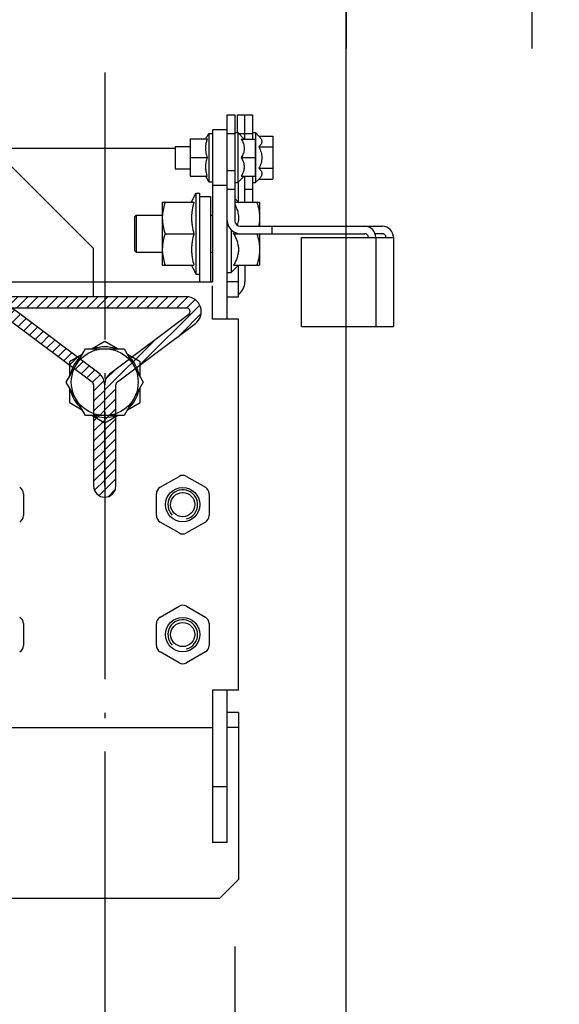
# Model space of a CAD drawing. Units: inches. Extents: x 382 to 6396, y 316 to 4569.
# Drawn here: x 1396 to 1541, y 3239 to 3504 of the extents above; entities that cross this region are included whole.
import ezdxf

# ---------------------------------------------------------------- set-up
doc = ezdxf.new("R2010")
doc.units = ezdxf.units.IN
doc.header["$MEASUREMENT"] = 0
doc.linetypes.add('ACAD_ISO04W100', pattern=[30.5, 24, -3, 0.5, -3])
doc.layers.add('Quote', color=2, linetype='Continuous')
doc.styles.add('QUOTE', font='arial.ttf', dxfattribs={"height": 30})
doc.dimstyles.new('1_10', dxfattribs={"dimtxt": 30, "dimasz": 40, "dimexe": 20, "dimexo": 20, "dimgap": 10, "dimtad": 1, "dimdec": 0, "dimzin": 3, "dimdsep": 46, "dimtxsty": 'QUOTE', "dimcen": 2.5, "dimadec": 0, "dimazin": 0, "dimtfac": 1, "dimtdec": 0, "dimtmove": 0, "dimatfit": 3, "dimfxl": 1, "dimtolj": 1, "dimtzin": 1, "dimarcsym": 0})

# ---------------------------------------------------------------- blocks, each defined once
blk = doc.blocks.new('A$C45ED3726')
at = {"color": 0, "linetype": 'Continuous'}
for p, q in [((70, 1.9), (70, 84.9)), ((32, 26.9), (57, 1.9)), ((70, 1.9), (57, 1.9))]:
    blk.add_line(p, q, dxfattribs=at)
blk = doc.blocks.new('guia_home')
h = blk.add_hatch()
h.set_pattern_fill('ANSI31', color=4, scale=0.6)
h.set_pattern_definition([(45, (26784.323, -11679.418), (-1.34703842, 1.34703842), [])])
h.paths.add_polyline_path([(-23.96, 47.2, 0.162134), (-26.36, 48), (-78.66, 48, 0.162261), (-81.06, 47.2), (-103.42, 30.44, 0.237417), (-104.99, 27.25), (-104.99, 14), (-105, 14), (-105, 27.26, 0.236094), (-106.6, 30.45), (-127.58, 46.17, -0.243124), (-128, 47.03, -0.40658), (-127, 48), (-78.66, 48), (-69, 48), (-69, 51), (-127, 51, 0.40658), (-131, 47.1, 0.243124), (-129.38, 43.77), (-108.4, 28.05, -0.236216), (-108, 27.25), (-108, 14, 1), (-102, 14), (-102, 27.25, -0.236085), (-101.6, 28.05), (-79.26, 44.8, -0.162261), (-78.66, 45), (-26.36, 45, -0.162134), (-25.76, 44.8), (-3.4, 28.05, -0.236216), (-3, 27.25), (-3, 0, 1), (3, 0), (3, 27.25, -0.236085), (3.4, 28.05), (24.4, 43.8, 0.720784), (22, 51), (-36, 51), (-36, 48), (-26.36, 48), (22, 48, -0.720784), (22.6, 46.2), (1.58, 30.44, 0.237417), (0.01, 27.25), (0.01, 0), (-0.01, 0), (-0.01, 27.31, 0.234906), (-1.6, 30.45)])
at = {"color": 4, "linetype": 'Continuous'}
for p, q in [((-69, 51), (-127, 51)), ((-69, 48), (-69, 51)), ((22, 51), (-36, 51)), ((-36, 51), (-36, 48)), ((-78.66, 48), (-127, 48)), ((-26.36, 48), (-78.66, 48)), ((-26.36, 48), (22, 48)), ((-127.58, 46.17), (-106.6, 30.45)), ((-103.4, 30.45), (-81.06, 47.2)), ((-1.6, 30.45), (-23.96, 47.2)), ((22.6, 46.2), (1.6, 30.45)), ((-129.38, 43.77), (-108.4, 28.05)), ((-101.6, 28.05), (-79.26, 44.8)), ((-78.66, 45), (-26.36, 45)), ((-25.76, 44.8), (-3.4, 28.05)), ((3.4, 28.05), (24.4, 43.8)), ((-108, 27.25), (-108, 14)), ((-105, 14), (-105, 27.25)), ((-104.99, 14), (-104.99, 27.25)), ((-102, 14), (-102, 27.25)), ((-3, 27.25), (-3, 0)), ((-0.01, 0), (-0.01, 27.25)), ((0.01, 0), (0.01, 27.25)), ((3, 0), (3, 27.25))]:
    blk.add_line(p, q, dxfattribs=at)
at = {"color": 4}
for p, q in [((-105, 14), (-104.99, 14)), ((-0.01, 0), (0.01, 0))]:
    blk.add_line(p, q, dxfattribs=at)
at = {"color": 4, "linetype": 'Continuous'}
for centre, radius, start, end in [((-127, 47), 4, 90, 178.5028), ((22, 47), 4, 306.8662, 90), ((-127, 47), 1, 90, 178.5028), ((-78.66, 44), 4, 90, 126.8662), ((-26.36, 44), 4, 53.1622, 90), ((22, 47), 1, 306.8662, 90), ((-126.96, 47), 4.04, 178.5028, 233.1622), ((-126.96, 47), 1.04, 178.5028, 233.1622), ((-78.66, 44), 1, 90, 126.8662), ((-26.36, 44), 1, 53.1622, 90), ((-109, 27.25), 4, 359.9576, 53.1782), ((-101.04, 27.28), 3.95, 126.7058, 180.4494), ((-3.96, 27.28), 3.95, 359.5553, 53.3225), ((3.96, 27.28), 3.95, 126.7058, 180.4494), ((-109, 27.25), 1, 0, 53.1622), ((-101, 27.25), 1, 126.8662, 180), ((-4, 27.25), 1, 0, 53.1622), ((4, 27.25), 1, 126.8662, 180), ((-105, 14), 3, 180, 0), ((0, 0), 3, 180, 0)]:
    blk.add_arc(centre, radius, start, end, dxfattribs=at)
blk = doc.blocks.new('DFG_792')
at = {"color": 2, "linetype": 'ACAD_ISO04W100', "ltscale": 3}
blk.add_line((-25508.08, 4746.67), (-25508.08, 3722.25), dxfattribs=at)
at = {"color": 0, "linetype": 'Continuous'}
for p, q in [((-25475.08, 4680.22), (-25475.08, 4735.22)), ((-25475.08, 4735.22), (-25473.08, 4735.22)), ((-25473.08, 4735.22), (-25473.08, 4706.72)), ((-25472.33, 4730.47), (-25472.33, 4735.22)), ((-25472.33, 4735.22), (-25468.33, 4735.22)), ((-25470.33, 4728.72), (-25470.33, 4735.22)), ((-25468.33, 4735.22), (-25468.33, 4728.72)), ((-25480.08, 4730.22), (-25480.08, 4717.22)), ((-25480.08, 4730.22), (-25479.08, 4730.22)), ((-25479.08, 4731.22), (-25479.08, 4690.22)), ((-25475.08, 4731.22), (-25479.08, 4731.22)), ((-25475.08, 4730.22), (-25473.08, 4730.22)), ((-25473.08, 4730.47), (-25472.28, 4730.47)), ((-25472.28, 4730.47), (-25472.28, 4716.97)), ((-25472.28, 4730.47), (-25470.53, 4728.72)), ((-25472.03, 4730.22), (-25468.33, 4730.22)), ((-25468.33, 4730.47), (-25467.53, 4730.47)), ((-25467.53, 4730.47), (-25467.53, 4716.97)), ((-25467.53, 4730.47), (-25466.56, 4729.49)), ((-25485.08, 4728.74), (-25485.08, 4718.74)), ((-25485.08, 4728.74), (-25480.52, 4728.74)), ((-25471.31, 4728.72), (-25467.58, 4728.72)), ((-25467.58, 4728.72), (-25467.58, 4718.72)), ((-25466.56, 4729.49), (-25462.83, 4729.49)), ((-25462.83, 4729.49), (-25462.83, 4717.94)), ((-25489.08, 4726.72), (-25489.08, 4720.72)), ((-25489.08, 4726.72), (-25485.08, 4726.72)), ((-25466.56, 4726.6), (-25462.83, 4726.6)), ((-25485.08, 4723.74), (-25480.53, 4723.74)), ((-25471.31, 4723.72), (-25467.58, 4723.72)), ((-25489.08, 4720.72), (-25485.08, 4720.72)), ((-25475.08, 4720.22), (-25473.08, 4720.22)), ((-25466.56, 4720.83), (-25462.83, 4720.83)), ((-25485.08, 4718.74), (-25480.54, 4718.74)), ((-25480.08, 4717.22), (-25479.08, 4717.22)), ((-25473.08, 4716.97), (-25472.28, 4716.97)), ((-25472.28, 4716.97), (-25470.53, 4718.72)), ((-25472.08, 4711.72), (-25472.08, 4717.17)), ((-25471.31, 4718.72), (-25467.58, 4718.72)), ((-25470.33, 4711.72), (-25470.33, 4718.72)), ((-25468.33, 4718.72), (-25468.33, 4711.72)), ((-25468.33, 4716.97), (-25467.53, 4716.97)), ((-25467.53, 4716.97), (-25466.56, 4717.94)), ((-25466.56, 4717.94), (-25462.83, 4717.94)), ((-25484.7, 4711.72), (-25483.58, 4714.12)), ((-25483.58, 4714.12), (-25483.58, 4692.32)), ((-25483.58, 4714.12), (-25482.58, 4714.12)), ((-25482.58, 4714.12), (-25482.58, 4713.38)), ((-25475.08, 4716.22), (-25479.08, 4716.22)), ((-25475.08, 4715.22), (-25473.08, 4715.22)), ((-25470.33, 4715.22), (-25468.33, 4715.22)), ((-25492.58, 4711.72), (-25492.58, 4694.72)), ((-25492.58, 4711.72), (-25484.09, 4711.72)), ((-25482.58, 4713.22), (-25482.58, 4690.22)), ((-25482.58, 4713.22), (-25479.58, 4713.22)), ((-25479.58, 4713.22), (-25479.58, 4690.22)), ((-25473.08, 4712.72), (-25472.08, 4711.72)), ((-25473.08, 4711.72), (-25466.38, 4711.72)), ((-25466.38, 4711.72), (-25466.38, 4705.22)), ((-25479.58, 4708.22), (-25479.08, 4708.22)), ((-25474.08, 4704.27), (-25474.08, 4692.72)), ((-25471.58, 4705.22), (-25433.33, 4705.22)), ((-25463.08, 4705.22), (-25463.08, 4703.22)), ((-25491.82, 4703.22), (-25484.09, 4703.22)), ((-25473.4, 4703.22), (-25438.08, 4703.22)), ((-25466.38, 4703.22), (-25466.38, 4694.72)), ((-25455.08, 4678.22), (-25455.08, 4702.22)), ((-25455.08, 4702.22), (-25430.33, 4702.22)), ((-25433.33, 4703.22), (-25435.26, 4703.22)), ((-25435.08, 4702.22), (-25435.08, 4678.22)), ((-25430.33, 4702.22), (-25430.33, 4678.22)), ((-25479.58, 4698.22), (-25479.08, 4698.22)), ((-25492.58, 4694.72), (-25484.09, 4694.72)), ((-25484.7, 4694.72), (-25483.58, 4692.32)), ((-25475.08, 4692.72), (-25474.08, 4692.72)), ((-25474.08, 4692.72), (-25472.08, 4694.72)), ((-25473.4, 4694.72), (-25466.38, 4694.72)), ((-25472.08, 4686.22), (-25472.08, 4694.72)), ((-25470.33, 4694.72), (-25470.33, 4690.22)), ((-25483.58, 4692.32), (-25482.58, 4692.32)), ((-25472.08, 4690.22), (-25475.08, 4690.22)), ((-25479.08, 4680.22), (-25479.08, 4689.14)), ((-25475.08, 4686.22), (-25472.08, 4686.22)), ((-25472.08, 4680.22), (-25479.08, 4680.22)), ((-25455.08, 4678.22), (-25430.33, 4678.22)), ((-25498.58, 4664.76), (-25498.58, 4668.7)), ((-25529.98, 4598.16), (-25529.98, 4592.27)), ((-25494.18, 4592.27), (-25494.18, 4598.16)), ((-25479.98, 4598.16), (-25479.98, 4592.27)), ((-25488.08, 4587.59), (-25493.18, 4590.54)), ((-25480.98, 4590.54), (-25486.08, 4587.59)), ((-25479.08, 4580.22), (-25479.08, 4539.22)), ((-25472.08, 4580.22), (-25479.08, 4580.22)), ((-25475.08, 4539.22), (-25475.08, 4580.22)), ((-25472.08, 4574.22), (-25475.08, 4574.22)), ((-25472.08, 4574.22), (-25472.08, 4529.22)), ((-25672.08, 4570.22), (-25479.08, 4570.22)), ((-25472.08, 4570.22), (-25475.08, 4570.22)), ((-25475.08, 4554.22), (-25479.08, 4554.22)), ((-25475.08, 4539.22), (-25479.08, 4539.22)), ((-25472.08, 4529.22), (-25477.08, 4524.22)), ((-25548.08, 4524.22), (-25477.08, 4524.22))]:
    blk.add_line(p, q, dxfattribs=at)
at = {"color": 7, "linetype": 'Continuous'}
for p, q in [((-25668.08, 4726.22), (-25489.08, 4726.22)), ((-25499.58, 4708.22), (-25500.08, 4707.72)), ((-25500.08, 4707.72), (-25500.08, 4698.72)), ((-25499.58, 4708.22), (-25499.58, 4698.22)), ((-25499.58, 4708.22), (-25492.58, 4708.22)), ((-25499.58, 4698.22), (-25500.08, 4698.72)), ((-25499.58, 4698.22), (-25492.58, 4698.22)), ((-25664.08, 4690.22), (-25479.08, 4690.22)), ((-25472.08, 4580.22), (-25472.08, 4680.22)), ((-25508.08, 4674.19), (-25511.49, 4672.22)), ((-25504.67, 4672.22), (-25508.08, 4674.19)), ((-25518.47, 4663.22), (-25513.28, 4672.22)), ((-25513.28, 4672.22), (-25502.89, 4672.22)), ((-25502.89, 4672.22), (-25497.69, 4663.22)), ((-25514.17, 4670.67), (-25517.58, 4668.7)), ((-25498.58, 4668.7), (-25501.99, 4670.67)), ((-25517.58, 4668.7), (-25517.58, 4664.76)), ((-25513.28, 4654.22), (-25518.47, 4663.22)), ((-25517.58, 4661.67), (-25517.58, 4657.73)), ((-25497.69, 4663.22), (-25502.89, 4654.22)), ((-25498.58, 4657.73), (-25498.58, 4661.67)), ((-25517.58, 4657.73), (-25514.17, 4655.76)), ((-25501.99, 4655.76), (-25498.58, 4657.73)), ((-25502.89, 4654.22), (-25513.28, 4654.22)), ((-25511.49, 4654.22), (-25508.08, 4652.25)), ((-25508.08, 4652.25), (-25504.67, 4654.22)), ((-25493.18, 4634.89), (-25488.08, 4637.84)), ((-25486.08, 4637.84), (-25480.98, 4634.89)), ((-25529.98, 4633.16), (-25529.98, 4627.27)), ((-25494.18, 4627.27), (-25494.18, 4633.16)), ((-25479.98, 4633.16), (-25479.98, 4627.27)), ((-25488.08, 4622.59), (-25493.18, 4625.54)), ((-25480.98, 4625.54), (-25486.08, 4622.59)), ((-25493.18, 4599.89), (-25488.08, 4602.84)), ((-25486.08, 4602.84), (-25480.98, 4599.89))]:
    blk.add_line(p, q, dxfattribs=at)
for centre, radius in [((-25508.08, 4663.22), 9), ((-25487.08, 4630.22), 4.62), ((-25487.08, 4630.22), 3.25)]:
    blk.add_circle(centre, radius, dxfattribs=at)
at = {"color": 0, "linetype": 'Continuous'}
for radius in [4.62, 3.25]:
    blk.add_circle((-25487.08, 4595.22), radius, dxfattribs=at)
for centre, radius, start, end in [((-25470.52, 4723.72), 11.56, 145.7945, 154.266), ((-25470.52, 4723.72), 11.56, 205.5102, 214.2055), ((-25481.45, 4707.46), 11.13, 176.1356, 179.9912), ((-25471.58, 4706.72), 3.5, 180, 270), ((-25471.58, 4706.72), 1.5, 180, 270), ((-25485.69, 4710.32), 14.2, 329.9805, 331.8371), ((-25438.08, 4702.22), 3, 0, 90), ((-25433.33, 4702.22), 3, 0, 90), ((-25438.08, 4702.22), 1, 0, 90), ((-25433.33, 4702.22), 1, 0, 90), ((-25481.45, 4698.97), 11.13, 180.0088, 183.8644), ((-25474.33, 4690.22), 4, 304.3321, 0), ((-25531.98, 4598.16), 2, 0, 60), ((-25492.18, 4598.16), 2, 120, 180), ((-25481.98, 4598.16), 2, 0, 60), ((-25487.08, 4595.22), 4, 285, 225), ((-25531.98, 4592.27), 2, 300, 0), ((-25492.18, 4592.27), 2, 180, 240), ((-25481.98, 4592.27), 2, 300, 0), ((-25487.08, 4589.33), 2, 240, 300)]:
    blk.add_arc(centre, radius, start, end, dxfattribs=at)
at = {"color": 7, "linetype": 'Continuous'}
for centre, radius, start, end in [((-25508.08, 4663.22), 9.5, 71.3589, 108.6423), ((-25508.08, 4663.22), 9.5, 131.3596, 168.6404), ((-25508.08, 4663.22), 9.5, 11.3577, 48.6411), ((-25508.08, 4663.22), 9.5, 191.3577, 228.6411), ((-25508.08, 4663.22), 9.5, 311.3596, 348.6404), ((-25508.08, 4663.22), 9.5, 251.3589, 288.6423), ((-25487.08, 4636.1), 2, 60, 120), ((-25531.98, 4633.16), 2, 0, 60), ((-25492.18, 4633.16), 2, 120, 180), ((-25481.98, 4633.16), 2, 0, 60), ((-25531.98, 4627.27), 2, 300, 0), ((-25492.18, 4627.27), 2, 180, 240), ((-25481.98, 4627.27), 2, 300, 0), ((-25487.08, 4624.33), 2, 240, 300), ((-25487.08, 4601.1), 2, 60, 120)]:
    blk.add_arc(centre, radius, start, end, dxfattribs=at)
at = {"color": 2, "linetype": 'Continuous'}
blk.add_arc((-25487.08, 4630.22), 4, 285, 225, dxfattribs=at)
at = {"color": 0, "linetype": 'Continuous'}
for points, knots in [([(-25480.52, 4728.74), (-25480.66, 4728.33), (-25480.86, 4727.51), (-25480.97, 4726.24), (-25480.87, 4724.97), (-25480.66, 4724.14), (-25480.53, 4723.74)], [0, 0, 0, 0, 0.250818, 0.500025, 0.749217, 1, 1, 1, 1]), ([(-25471.31, 4728.72), (-25471.19, 4728.52), (-25470.99, 4728.13), (-25470.74, 4727.51), (-25470.57, 4726.87), (-25470.51, 4726.22), (-25470.57, 4725.56), (-25470.74, 4724.92), (-25470.99, 4724.3), (-25471.19, 4723.91), (-25471.31, 4723.72)], [0, 0, 0, 0, 0.126806, 0.252319, 0.376574, 0.5, 0.623425, 0.74768, 0.873194, 1, 1, 1, 1]), ([(-25466.56, 4729.49), (-25466.45, 4729.38), (-25466.25, 4729.16), (-25465.99, 4728.81), (-25465.83, 4728.43), (-25465.76, 4728.05), (-25465.83, 4727.66), (-25465.99, 4727.29), (-25466.25, 4726.93), (-25466.45, 4726.71), (-25466.56, 4726.6)], [0, 0, 0, 0, 0.13805, 0.267077, 0.386777, 0.5, 0.613223, 0.732923, 0.86195, 1, 1, 1, 1]), ([(-25466.56, 4726.6), (-25466.45, 4726.38), (-25466.24, 4725.92), (-25465.99, 4725.21), (-25465.82, 4724.47), (-25465.77, 4723.72), (-25465.82, 4722.96), (-25465.99, 4722.22), (-25466.24, 4721.51), (-25466.45, 4721.05), (-25466.56, 4720.83)], [0, 0, 0, 0, 0.125023, 0.250031, 0.375023, 0.5, 0.624977, 0.749969, 0.874977, 1, 1, 1, 1]), ([(-25480.53, 4723.74), (-25480.67, 4723.33), (-25480.87, 4722.51), (-25480.98, 4721.24), (-25480.88, 4719.97), (-25480.68, 4719.14), (-25480.54, 4718.74)], [0, 0, 0, 0, 0.250841, 0.500055, 0.749242, 1, 1, 1, 1]), ([(-25471.31, 4723.72), (-25471.19, 4723.52), (-25470.99, 4723.13), (-25470.74, 4722.51), (-25470.57, 4721.87), (-25470.51, 4721.22), (-25470.57, 4720.56), (-25470.74, 4719.92), (-25470.99, 4719.3), (-25471.19, 4718.91), (-25471.31, 4718.72)], [0, 0, 0, 0, 0.126806, 0.25232, 0.376575, 0.5, 0.623426, 0.747681, 0.873194, 1, 1, 1, 1]), ([(-25466.56, 4720.83), (-25466.45, 4720.72), (-25466.25, 4720.5), (-25465.99, 4720.15), (-25465.83, 4719.77), (-25465.76, 4719.39), (-25465.83, 4719), (-25465.99, 4718.63), (-25466.25, 4718.27), (-25466.45, 4718.05), (-25466.56, 4717.94)], [0, 0, 0, 0, 0.13805, 0.267077, 0.386777, 0.5, 0.613223, 0.732923, 0.86195, 1, 1, 1, 1]), ([(-25491.82, 4711.72), (-25492.01, 4711.15), (-25492.34, 4710), (-25492.52, 4708.81), (-25492.56, 4708.21)], [0, 0, 0, 0, 0.501674, 1, 1, 1, 1]), ([(-25484.09, 4711.72), (-25484.28, 4711.02), (-25484.51, 4709.97), (-25484.67, 4708.54), (-25484.72, 4707.47), (-25484.67, 4706.39), (-25484.51, 4704.96), (-25484.28, 4703.91), (-25484.09, 4703.22)], [0, 0, 0, 0, 0.250532, 0.375356, 0.5, 0.624644, 0.749468, 1, 1, 1, 1]), ([(-25467.14, 4711.72), (-25466.91, 4711.03), (-25466.62, 4709.98), (-25466.42, 4708.55), (-25466.38, 4707.83), (-25466.38, 4707.47)], [0, 0, 0, 0, 0.501603, 0.751076, 1, 1, 1, 1]), ([(-25473.08, 4711.14), (-25472.85, 4710.7), (-25472.45, 4709.79), (-25472.15, 4708.6), (-25472.07, 4707.62), (-25472.1, 4706.65), (-25472.25, 4705.92), (-25472.39, 4705.46)], [0, 0, 0, 0, 0.253047, 0.502697, 0.626863, 0.750943, 1, 1, 1, 1]), ([(-25492.58, 4707.47), (-25492.58, 4707.11), (-25492.55, 4706.39), (-25492.34, 4704.95), (-25492.05, 4703.9), (-25491.82, 4703.22)], [0, 0, 0, 0, 0.248924, 0.498397, 1, 1, 1, 1]), ([(-25466.38, 4707.47), (-25466.38, 4707.09), (-25466.42, 4706.33), (-25466.53, 4705.59), (-25466.61, 4705.22)], [0, 0, 0, 0, 0.499398, 1, 1, 1, 1]), ([(-25491.82, 4703.22), (-25492.05, 4702.53), (-25492.34, 4701.48), (-25492.55, 4700.05), (-25492.58, 4699.33), (-25492.58, 4698.97)], [0, 0, 0, 0, 0.501603, 0.751076, 1, 1, 1, 1]), ([(-25484.09, 4703.22), (-25484.28, 4702.52), (-25484.51, 4701.47), (-25484.67, 4700.04), (-25484.72, 4698.97), (-25484.67, 4697.89), (-25484.51, 4696.46), (-25484.28, 4695.41), (-25484.09, 4694.72)], [0, 0, 0, 0, 0.250532, 0.375356, 0.5, 0.624644, 0.749468, 1, 1, 1, 1]), ([(-25473.4, 4703.22), (-25473.21, 4702.89), (-25472.85, 4702.22), (-25472.43, 4701.17), (-25472.15, 4700.08), (-25472.05, 4698.97), (-25472.15, 4697.85), (-25472.43, 4696.76), (-25472.85, 4695.71), (-25473.21, 4695.04), (-25473.4, 4694.72)], [0, 0, 0, 0, 0.126806, 0.25232, 0.376575, 0.5, 0.623426, 0.747681, 0.873194, 1, 1, 1, 1]), ([(-25467.14, 4703.22), (-25466.91, 4702.53), (-25466.62, 4701.48), (-25466.42, 4700.05), (-25466.38, 4699.33), (-25466.38, 4698.97)], [0, 0, 0, 0, 0.501603, 0.751076, 1, 1, 1, 1]), ([(-25492.56, 4698.22), (-25492.52, 4697.62), (-25492.34, 4696.44), (-25492.01, 4695.28), (-25491.82, 4694.72)], [0, 0, 0, 0, 0.498326, 1, 1, 1, 1]), ([(-25466.38, 4698.97), (-25466.38, 4698.61), (-25466.42, 4697.89), (-25466.62, 4696.45), (-25466.91, 4695.4), (-25467.14, 4694.72)], [0, 0, 0, 0, 0.248924, 0.498397, 1, 1, 1, 1])]:
    blk.add_open_spline(points, degree=3, knots=knots, dxfattribs=at)
blk.add_blockref('guia_home', (-25508.08, 4635.22))
blk = doc.blocks.new('*D44')
at = {"layer": 'DEFPOINTS', "color": 0, "transparency": 16777216}
for p in [(1484.09, 3579.32), (1534.09, 3569.32), (1484.09, 3516.25)]:
    blk.add_point(p, dxfattribs=at)
at = {"layer": 'Quote', "color": 0, "lineweight": -2, "transparency": 16777216}
for p, q in [((1484.09, 3559.32), (1484.09, 3496.25)), ((1534.09, 3549.32), (1534.09, 3496.25)), ((1444.09, 3516.25), (1404.09, 3516.25)), ((1534.09, 3516.25), (1484.09, 3516.25)), ((1574.09, 3516.25), (1614.09, 3516.25))]:
    blk.add_line(p, q, dxfattribs=at)
at = {"layer": 'Quote', "color": 0, "transparency": 16777216}
for points in [[(1444.09, 3522.92), (1444.09, 3509.59), (1484.09, 3516.25)], [(1574.09, 3522.92), (1574.09, 3509.59), (1534.09, 3516.25)]]:
    blk.add_solid(points, dxfattribs=at)
at = {"layer": 'Quote', "color": 0, "transparency": 16777216, "insert": (1509.09, 3541.57), "char_height": 30, "attachment_point": 5, "style": 'QUOTE'}
blk.add_mtext('\\A1;50', dxfattribs=at)
blk = doc.blocks.new('*D48')
at = {"layer": 'DEFPOINTS', "color": 0, "transparency": 16777216}
for p in [(1534.09, 3569.32), (2334.09, 3569.32), (1534.09, 3516.25)]:
    blk.add_point(p, dxfattribs=at)
at = {"layer": 'Quote', "color": 0, "lineweight": -2, "transparency": 16777216}
for p, q in [((1534.09, 3549.32), (1534.09, 3496.25)), ((2334.09, 3549.32), (2334.09, 3496.25)), ((2294.09, 3516.25), (1574.09, 3516.25))]:
    blk.add_line(p, q, dxfattribs=at)
at = {"layer": 'Quote', "color": 0, "transparency": 16777216}
for points in [[(1574.09, 3522.92), (1574.09, 3509.59), (1534.09, 3516.25)], [(2294.09, 3522.92), (2294.09, 3509.59), (2334.09, 3516.25)]]:
    blk.add_solid(points, dxfattribs=at)
at = {"layer": 'Quote', "color": 0, "transparency": 16777216, "insert": (1934.09, 3541.77), "char_height": 30, "attachment_point": 5, "style": 'QUOTE'}
blk.add_mtext('\\A1;LUCE NETTA 800', dxfattribs=at)

msp = doc.modelspace()

# ---------------------------------------------------------------- linework, layer by layer
at = {"color": 6}
msp.add_lwpolyline([(1454.09, 3254.32), (1454.09, 3229.32), (1484.09, 3229.32), (1484.09, 3579.32), (1454.09, 3579.32), (1454.09, 3554.32)], dxfattribs=at)

# ---------------------------------------------------------------- block references
at = {"xscale": -1, "rotation": 90}
msp.add_blockref('A$C45ED3726', (1417.99, 3499.32), dxfattribs=at)
msp.add_blockref('DFG_792', (26927.17, -1256.89))

# ---------------------------------------------------------------- dimensions: what is measured, and where the dimension line sits
at = {"layer": 'Quote'}
dim = msp.add_linear_dim(base=(1534.09, 3516.25), p1=(2334.09, 3569.32), p2=(1534.09, 3569.32), angle=180, text='LUCE NETTA <>', dimstyle='1_10', dxfattribs=at)
dim.commit()
dim.dimension.update_dxf_attribs({"geometry": '*D48', "text_midpoint": (1934.09, 3541.77)})
dim = msp.add_linear_dim(base=(1484.09, 3516.25), p1=(1534.09, 3569.32), p2=(1484.09, 3579.32), angle=180, dimstyle='1_10', dxfattribs=at)
dim.commit()
dim.dimension.update_dxf_attribs({"geometry": '*D44', "text_midpoint": (1509.09, 3516.25), "dimtype": 160})

doc.saveas('drawing.dxf')
